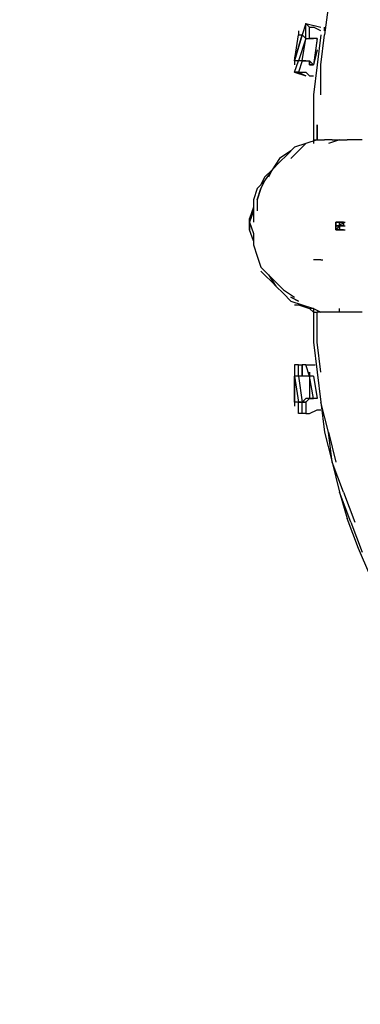
# Model space of a CAD drawing. Extents: x -4951 to 6273, y -3924 to 4510.
# Drawn here: x -1144 to -760, y -878 to 233 of the extents above; entities that cross this region are included whole.
import ezdxf

# ---------------------------------------------------------------- set-up
doc = ezdxf.new("R2010")
doc.units = 0
doc.header["$LTSCALE"] = 5
doc.header["$PDMODE"] = 33
doc.header["$PDSIZE"] = 20
doc.layers.get('Defpoints').update_dxf_attribs({"linetype": 'CONTINUOUS'})
doc.layers.add('Lg_dim', color=7, linetype='CONTINUOUS')
doc.layers.add('Lg_prod', color=40, linetype='CONTINUOUS')
doc.styles.add('LG1', font='ARIAL.TTF', dxfattribs={"height": 185})
doc.dimstyles.new('LG_DIM', dxfattribs={"dimtxt": 2.5, "dimasz": 2, "dimexe": 1.3, "dimexo": 1.5, "dimgap": 1, "dimtad": 1, "dimdec": 1, "dimrnd": 10, "dimdsep": 46, "dimtxsty": 'LG1', "dimcen": 0, "dimdle": 1.5, "dimclrd": 2, "dimclre": 2, "dimclrt": 6, "dimadec": 0, "dimazin": 0, "dimtfac": 0.7, "dimtmove": 0, "dimatfit": 3, "dimfxl": 0, "dimtvp": 1, "dimtolj": 1, "dimtzin": 0, "dimarcsym": 0})

# ---------------------------------------------------------------- blocks, each defined once
blk = doc.blocks.new('*D5')
at = {"layer": 'Defpoints', "color": 0}
for p in [(-1978.5, 3705.2), (3069.3, -3245.2), (5993.2, -3245.2)]:
    blk.add_point(p, dxfattribs=at)
at = {"layer": 'Lg_dim', "color": 0, "lineweight": -2}
for p, q in [((-1977.5, 3705.2), (6043.2, 3705.2)), ((5993.2, 3585.2), (5993.2, 374.5)), ((5993.2, -3125.2), (5993.2, 85.6)), ((3070.3, -3245.2), (6043.2, -3245.2))]:
    blk.add_line(p, q, dxfattribs=at)
at = {"layer": 'Lg_dim', "color": 0}
for points in [[(5973.2, 3585.2), (6013.2, 3585.2), (5993.2, 3705.2)], [(5973.2, -3125.2), (6013.2, -3125.2), (5993.2, -3245.2)]]:
    blk.add_solid(points, dxfattribs=at)
at = {"layer": 'Lg_dim', "color": 4, "insert": (5993.2, 230), "char_height": 185, "attachment_point": 5, "style": 'LG1'}
blk.add_mtext('\\A1;6950', dxfattribs=at)
blk = doc.blocks.new('*D6')
at = {"layer": 'Defpoints', "color": 0}
for p in [(-3704.2, 1996.7), (4813, -1493), (4813, -3802.7)]:
    blk.add_point(p, dxfattribs=at)
at = {"layer": 'Lg_dim', "color": 0, "lineweight": -2}
for p, q in [((-3704.2, 1995.7), (-3704.2, -3852.7)), ((4813, -1494), (4813, -3852.7)), ((-3584.2, -3802.7), (228.3, -3802.7)), ((4693, -3802.7), (880.4, -3802.7))]:
    blk.add_line(p, q, dxfattribs=at)
at = {"layer": 'Lg_dim', "color": 0}
for points in [[(-3584.2, -3782.7), (-3584.2, -3822.7), (-3704.2, -3802.7)], [(4693, -3782.7), (4693, -3822.7), (4813, -3802.7)]]:
    blk.add_solid(points, dxfattribs=at)
at = {"layer": 'Lg_dim', "color": 4, "insert": (554.4, -3802.7), "char_height": 185, "attachment_point": 5, "style": 'LG1'}
blk.add_mtext('\\A1;8520', dxfattribs=at)
blk = doc.blocks.new('*D7')
at = {"layer": 'Defpoints', "color": 0}
for p in [(3306.5, 4388.3), (-2197.3, 1981.4), (3306.5, -1528.4)]:
    blk.add_point(p, dxfattribs=at)
at = {"layer": 'Lg_dim', "color": 0, "lineweight": -2}
for p, q in [((-2197.3, 1982.4), (-2197.3, 4438.3)), ((3306.5, -1527.4), (3306.5, 4438.3)), ((-2077.3, 4388.3), (228.7, 4388.3)), ((3186.5, 4388.3), (880.5, 4388.3))]:
    blk.add_line(p, q, dxfattribs=at)
at = {"layer": 'Lg_dim', "color": 0}
for points in [[(-2077.3, 4408.3), (-2077.3, 4368.3), (-2197.3, 4388.3)], [(3186.5, 4408.3), (3186.5, 4368.3), (3306.5, 4388.3)]]:
    blk.add_solid(points, dxfattribs=at)
at = {"layer": 'Lg_dim', "color": 4, "insert": (554.6, 4388.3), "char_height": 185, "attachment_point": 5, "style": 'LG1'}
blk.add_mtext('\\A1;5500', dxfattribs=at)
blk = doc.blocks.new('*D9')
at = {"layer": 'Defpoints', "color": 0}
for p in [(-4670.9, 2197.3), (-1989.8, 2197.3), (3099.1, -1731.6)]:
    blk.add_point(p, dxfattribs=at)
at = {"layer": 'Lg_dim', "color": 0, "lineweight": -2}
for p, q in [((-1990.8, 2197.3), (-4720.9, 2197.3)), ((-4670.9, 2077.3), (-4670.9, 377.4)), ((-4670.9, -1611.6), (-4670.9, 88.3)), ((3098.1, -1731.6), (-4720.9, -1731.6))]:
    blk.add_line(p, q, dxfattribs=at)
at = {"layer": 'Lg_dim', "color": 0}
for points in [[(-4690.9, 2077.3), (-4650.9, 2077.3), (-4670.9, 2197.3)], [(-4690.9, -1611.6), (-4650.9, -1611.6), (-4670.9, -1731.6)]]:
    blk.add_solid(points, dxfattribs=at)
at = {"layer": 'Lg_dim', "color": 4, "insert": (-4670.9, 232.9), "char_height": 185, "attachment_point": 5, "style": 'LG1'}
blk.add_mtext('\\A1;3930', dxfattribs=at)

msp = doc.modelspace()

# ---------------------------------------------------------------- linework, layer by layer
at = {"layer": 'Lg_prod'}
for p, q in [((-795.9371, 249.7867), (-800.1708, 215.9171)), ((-821.3393, 228.6182), (-825.573, 215.9171)), ((-821.3393, 228.6182), (-804.4045, 224.3845)), ((-821.3393, 211.6834), (-821.3393, 228.6182)), ((-821.3393, 228.6182), (-817.1056, 224.3845)), ((-821.3393, 211.6834), (-821.3393, 228.6182)), ((-817.1056, 224.3845), (-812.8719, 224.3845)), ((-817.1056, 211.6834), (-817.1056, 224.3845)), ((-804.4045, 220.1508), (-812.8719, 224.3845)), ((-800.1708, 220.1508), (-800.1708, 224.3845)), ((-834.0404, 186.2812), (-825.573, 215.9171)), ((-825.573, 215.9171), (-834.0404, 186.2812)), ((-834.0404, 186.2812), (-829.8067, 215.9171)), ((-829.8067, 220.1508), (-829.8067, 215.9171)), ((-829.8067, 215.9171), (-825.573, 215.9171)), ((-821.3393, 211.6834), (-829.8067, 186.2812)), ((-825.573, 215.9171), (-821.3393, 211.6834)), ((-825.573, 186.2812), (-821.3393, 211.6834)), ((-821.3393, 211.6834), (-817.1056, 211.6834)), ((-817.1056, 211.6834), (-812.8719, 211.6834)), ((-812.8719, 211.6834), (-817.1056, 211.6834)), ((-808.6382, 211.6834), (-812.8719, 211.6834)), ((-808.6382, 211.6834), (-812.8719, 182.0475)), ((-804.4045, 215.9171), (-808.6382, 182.0475)), ((-808.6382, 207.4497), (-808.6382, 211.6834)), ((-808.6382, 207.4497), (-808.6382, 211.6834)), ((-804.4045, 182.0475), (-800.1708, 215.9171)), ((-834.0404, 190.5149), (-834.0404, 182.0475)), ((-808.6382, 198.9823), (-812.8719, 182.0475)), ((-834.0404, 173.5801), (-829.8067, 186.2812)), ((-829.8067, 186.2812), (-834.0404, 186.2812)), ((-825.573, 186.2812), (-829.8067, 173.5801)), ((-825.573, 186.2812), (-829.8067, 186.2812)), ((-825.573, 186.2812), (-821.3393, 186.2812)), ((-821.3393, 186.2812), (-825.573, 186.2812)), ((-821.3393, 186.2812), (-817.1056, 186.2812)), ((-817.1056, 182.0475), (-817.1056, 186.2812)), ((-817.1056, 186.2812), (-817.1056, 182.0475)), ((-817.1056, 186.2812), (-812.8719, 182.0475)), ((-817.1056, 182.0475), (-817.1056, 186.2812)), ((-817.1056, 182.0475), (-817.1056, 186.2812)), ((-812.8719, 182.0475), (-817.1056, 182.0475)), ((-817.1056, 182.0475), (-812.8719, 182.0475)), ((-808.6382, 182.0475), (-812.8719, 148.1779)), ((-804.4045, 148.1779), (-804.4045, 182.0475)), ((-834.0404, 173.5801), (-821.3393, 169.3464)), ((-829.8067, 173.5801), (-834.0404, 173.5801)), ((-821.3393, 169.3464), (-834.0404, 173.5801)), ((-829.8067, 173.5801), (-821.3393, 173.5801)), ((-829.8067, 173.5801), (-821.3393, 169.3464)), ((-821.3393, 173.5801), (-817.1056, 169.3464)), ((-817.1056, 169.3464), (-812.8719, 169.3464)), ((-812.8719, 148.1779), (-812.8719, 114.3083)), ((-812.8719, 114.3083), (-812.8719, 97.3735)), ((-808.6382, 97.3735), (-808.6382, 114.3083)), ((-808.6382, 114.3083), (-808.6382, 97.3735)), ((-821.3393, 93.1398), (-834.0404, 88.9061)), ((-829.8067, 84.6724), (-821.3393, 93.1398)), ((-808.6382, 97.3735), (-821.3393, 93.1398)), ((-812.8719, 97.3735), (-812.8719, 93.1398)), ((-812.8719, 97.3735), (-808.6382, 97.3735)), ((-808.6382, 97.3735), (-800.1708, 97.3735)), ((-795.9371, 97.3735), (-800.1708, 97.3735)), ((-791.7034, 97.3735), (-795.9371, 97.3735)), ((-783.236, 97.3735), (-795.9371, 93.1398)), ((-791.7034, 97.3735), (-783.236, 97.3735)), ((-783.236, 97.3735), (-774.7686, 97.3735)), ((-770.5349, 97.3735), (-774.7686, 97.3735)), ((-766.3012, 97.3735), (-770.5349, 97.3735)), ((-757.8338, 97.3735), (-766.3012, 97.3735)), ((-838.2741, 84.6724), (-850.9752, 76.205)), ((-842.5078, 80.4387), (-850.9752, 71.9713)), ((-834.0404, 88.9061), (-842.5078, 80.4387)), ((-829.8067, 84.6724), (-838.2741, 76.205)), ((-850.9752, 76.205), (-859.4426, 63.5039)), ((-850.9752, 71.9713), (-859.4426, 63.5039)), ((-859.4426, 63.5039), (-867.91, 50.8028)), ((-867.91, 55.0365), (-859.4426, 63.5039)), ((-859.4426, 63.5039), (-863.6763, 55.0365)), ((-859.4426, 63.5039), (-863.6763, 55.0365)), ((-876.3774, 42.3354), (-867.91, 50.8028)), ((-867.91, 55.0365), (-872.1437, 46.5691)), ((-867.91, 50.8028), (-872.1437, 42.3354)), ((-867.91, 50.8028), (-872.1437, 42.3354)), ((-876.3774, 42.3354), (-880.6111, 29.6343)), ((-876.3774, 29.6343), (-872.1437, 42.3354)), ((-872.1437, 42.3354), (-876.3774, 29.6343)), ((-880.6111, 29.6343), (-880.6111, 16.9332)), ((-876.3774, 29.6343), (-876.3774, 16.9332)), ((-880.6111, 21.1669), (-884.8448, 8.4658)), ((-880.6111, 16.9332), (-884.8448, 4.2321)), ((-880.6111, 16.9332), (-880.6111, 4.2321)), ((-884.8448, -0.0016), (-884.8448, 8.4658)), ((-884.8448, 4.2321), (-880.6111, -8.469)), ((-779.0023, 4.2321), (-787.4697, 4.2321)), ((-787.4697, 4.2321), (-779.0023, 4.2321)), ((-787.4697, -0.0016), (-787.4697, 4.2321)), ((-787.4697, 4.2321), (-787.4697, -0.0016)), ((-787.4697, 4.2321), (-785.3529, 4.2321)), ((-787.4697, -0.0016), (-787.4697, 4.2321)), ((-787.4697, 4.2321), (-787.4697, -0.0016)), ((-787.4697, -0.0016), (-787.4697, 4.2321)), ((-787.4697, 4.2321), (-787.4697, -0.0016)), ((-787.4697, 4.2321), (-783.236, 4.2321)), ((-783.236, 4.2321), (-787.4697, 4.2321)), ((-783.236, -0.0016), (-779.0023, 4.2321)), ((-779.0023, 4.2321), (-783.236, -0.0016)), ((-779.0023, 4.2321), (-783.236, 4.2321)), ((-783.236, 4.2321), (-779.0023, 4.2321)), ((-783.236, 4.2321), (-783.236, -0.0016)), ((-783.236, -0.0016), (-783.236, 4.2321)), ((-783.236, 4.2321), (-779.0023, 4.2321)), ((-779.0023, 4.2321), (-783.236, 4.2321)), ((-779.0023, 4.2321), (-779.0023, -0.0016)), ((-779.0023, -0.0016), (-779.0023, 4.2321)), ((-779.0023, -0.0016), (-779.0023, 4.2321)), ((-779.0023, 4.2321), (-779.0023, -0.0016)), ((-779.0023, 4.2321), (-776.8855, 4.2321)), ((-884.8448, -4.2353), (-884.8448, -0.0016)), ((-884.8448, -0.0016), (-884.8448, -4.2353)), ((-884.8448, -0.0016), (-884.8448, -4.2353)), ((-884.8448, -4.2353), (-884.8448, -0.0016)), ((-880.6111, -16.9364), (-884.8448, -4.2353)), ((-880.6111, -8.469), (-880.6111, -21.1701)), ((-787.4697, -4.2353), (-787.4697, -0.0016)), ((-787.4697, -0.0016), (-787.4697, -4.2353)), ((-787.4697, -0.0016), (-783.236, -0.0016)), ((-783.236, -0.0016), (-787.4697, -0.0016)), ((-787.4697, -4.2353), (-787.4697, -0.0016)), ((-787.4697, -0.0016), (-787.4697, -4.2353)), ((-787.4697, -4.2353), (-787.4697, -0.0016)), ((-787.4697, -0.0016), (-787.4697, -4.2353)), ((-787.4697, -4.2353), (-783.236, -0.0016)), ((-783.236, -0.0016), (-787.4697, -4.2353)), ((-783.236, -0.0016), (-787.4697, -0.0016)), ((-787.4697, -0.0016), (-783.236, -0.0016)), ((-787.4697, -4.2353), (-785.3529, -4.2353)), ((-783.236, -4.2353), (-787.4697, -4.2353)), ((-787.4697, -4.2353), (-783.236, -4.2353)), ((-783.236, -4.2353), (-787.4697, -4.2353)), ((-787.4697, -4.2353), (-783.236, -4.2353)), ((-779.0023, -4.2353), (-787.4697, -4.2353)), ((-787.4697, -4.2353), (-779.0023, -4.2353)), ((-779.0023, -0.0016), (-783.236, -0.0016)), ((-783.236, -0.0016), (-779.0023, -0.0016)), ((-783.236, -0.0016), (-783.236, -4.2353)), ((-783.236, -4.2353), (-783.236, -0.0016)), ((-783.236, -0.0016), (-783.236, -4.2353)), ((-783.236, -4.2353), (-783.236, -0.0016)), ((-783.236, -4.2353), (-781.1192, -4.2353)), ((-779.0023, -0.0016), (-776.8855, -0.0016)), ((-779.0023, -4.2353), (-776.8855, -4.2353)), ((-880.6111, -21.1701), (-876.3774, -33.8712)), ((-876.3774, -33.8712), (-872.1437, -46.5723)), ((-808.6382, -38.1049), (-812.8719, -38.1049)), ((-808.6382, -38.1049), (-812.8719, -38.1049)), ((-804.4045, -38.1049), (-808.6382, -38.1049)), ((-804.4045, -38.1049), (-808.6382, -38.1049)), ((-804.4045, -38.1049), (-802.2877, -38.1049)), ((-804.4045, -38.1049), (-802.2877, -38.1049)), ((-872.1437, -46.5723), (-863.6763, -55.0397)), ((-872.1437, -50.806), (-867.91, -55.0397)), ((-867.91, -55.0397), (-859.4426, -63.5071)), ((-863.6763, -55.0397), (-855.2089, -67.7408)), ((-855.2089, -63.5071), (-863.6763, -55.0397)), ((-859.4426, -63.5071), (-855.2089, -67.7408)), ((-855.2089, -63.5071), (-846.7415, -71.9745)), ((-855.2089, -67.7408), (-846.7415, -76.2082)), ((-846.7415, -71.9745), (-834.0404, -80.4419)), ((-846.7415, -76.2082), (-838.2741, -84.6756)), ((-829.8067, -84.6756), (-838.2741, -80.4419)), ((-838.2741, -80.4419), (-829.8067, -84.6756)), ((-838.2741, -84.6756), (-825.573, -88.9093)), ((-834.0404, -88.9093), (-829.8067, -88.9093)), ((-829.8067, -88.9093), (-817.1056, -93.143)), ((-825.573, -88.9093), (-812.8719, -93.143)), ((-817.1056, -93.143), (-812.8719, -97.3767)), ((-812.8719, -93.143), (-817.1056, -93.143)), ((-812.8719, -93.143), (-812.8719, -97.3767)), ((-812.8719, -93.143), (-804.4045, -97.3767)), ((-812.8719, -97.3767), (-812.8719, -131.2463)), ((-812.8719, -97.3767), (-808.6382, -97.3767)), ((-808.6382, -131.2463), (-808.6382, -97.3767)), ((-804.4045, -97.3767), (-808.6382, -97.3767)), ((-800.1708, -97.3767), (-804.4045, -97.3767)), ((-795.9371, -97.3767), (-800.1708, -97.3767)), ((-787.4697, -97.3767), (-795.9371, -97.3767)), ((-783.236, -97.3767), (-787.4697, -97.3767)), ((-783.236, -97.3767), (-783.236, -93.143)), ((-774.7686, -97.3767), (-783.236, -97.3767)), ((-770.5349, -97.3767), (-774.7686, -97.3767)), ((-762.0675, -97.3767), (-770.5349, -97.3767)), ((-757.8338, -97.3767), (-762.0675, -97.3767)), ((-812.8719, -131.2463), (-808.6382, -165.1159)), ((-804.4045, -165.1159), (-808.6382, -131.2463)), ((-829.8067, -156.6485), (-834.0404, -156.6485)), ((-834.0404, -156.6485), (-834.0404, -169.3496)), ((-834.0404, -165.1159), (-834.0404, -173.5833)), ((-834.0404, -165.1159), (-834.0404, -173.5833)), ((-834.0404, -165.1159), (-834.0404, -173.5833)), ((-829.8067, -156.6485), (-825.573, -156.6485)), ((-829.8067, -169.3496), (-829.8067, -156.6485)), ((-825.573, -169.3496), (-825.573, -156.6485)), ((-825.573, -156.6485), (-825.573, -169.3496)), ((-821.3393, -156.6485), (-825.573, -156.6485)), ((-817.1056, -169.3496), (-821.3393, -156.6485)), ((-821.3393, -156.6485), (-812.8719, -156.6485)), ((-817.1056, -169.3496), (-821.3393, -156.6485)), ((-817.1056, -165.1159), (-817.1056, -173.5833)), ((-817.1056, -169.3496), (-817.1056, -165.1159)), ((-812.8719, -156.6485), (-810.755, -156.6485)), ((-808.6382, -165.1159), (-804.4045, -198.9855)), ((-834.0404, -169.3496), (-829.8067, -198.9855)), ((-834.0404, -169.3496), (-829.8067, -198.9855)), ((-834.0404, -169.3496), (-834.0404, -198.9855)), ((-834.0404, -198.9855), (-834.0404, -169.3496)), ((-829.8067, -169.3496), (-834.0404, -169.3496)), ((-829.8067, -169.3496), (-825.573, -198.9855)), ((-825.573, -169.3496), (-829.8067, -169.3496)), ((-821.3393, -169.3496), (-825.573, -169.3496)), ((-817.1056, -169.3496), (-821.3393, -169.3496)), ((-817.1056, -169.3496), (-821.3393, -169.3496)), ((-817.1056, -169.3496), (-817.1056, -194.7518)), ((-817.1056, -169.3496), (-817.1056, -194.7518)), ((-812.8719, -169.3496), (-817.1056, -169.3496)), ((-812.8719, -194.7518), (-817.1056, -169.3496)), ((-812.8719, -169.3496), (-817.1056, -169.3496)), ((-812.8719, -169.3496), (-808.6382, -194.7518)), ((-834.0404, -194.7518), (-834.0404, -203.2192)), ((-829.8067, -198.9855), (-834.0404, -198.9855)), ((-829.8067, -198.9855), (-834.0404, -198.9855)), ((-829.8067, -198.9855), (-825.573, -198.9855)), ((-825.573, -198.9855), (-829.8067, -198.9855)), ((-829.8067, -211.6866), (-829.8067, -198.9855)), ((-821.3393, -194.7518), (-825.573, -198.9855)), ((-825.573, -198.9855), (-821.3393, -198.9855)), ((-825.573, -211.6866), (-825.573, -198.9855)), ((-821.3393, -198.9855), (-825.573, -198.9855)), ((-817.1056, -194.7518), (-821.3393, -194.7518)), ((-817.1056, -194.7518), (-821.3393, -198.9855)), ((-821.3393, -198.9855), (-821.3393, -211.6866)), ((-817.1056, -194.7518), (-812.8719, -194.7518)), ((-812.8719, -194.7518), (-817.1056, -194.7518)), ((-808.6382, -194.7518), (-812.8719, -194.7518)), ((-804.4045, -198.9855), (-800.1708, -232.8551)), ((-795.9371, -232.8551), (-804.4045, -198.9855)), ((-817.1056, -211.6866), (-808.6382, -207.4529)), ((-808.6382, -207.4529), (-804.4045, -207.4529)), ((-825.573, -211.6866), (-829.8067, -211.6866)), ((-821.3393, -211.6866), (-825.573, -211.6866)), ((-821.3393, -211.6866), (-817.1056, -211.6866)), ((-800.1708, -232.8551), (-791.7034, -266.7247)), ((-795.9371, -232.8551), (-787.4697, -266.7247)), ((-791.7034, -266.7247), (-795.9371, -232.8551)), ((-791.7034, -266.7247), (-783.236, -300.5943)), ((-779.0023, -300.5943), (-791.7034, -266.7247)), ((-783.236, -300.5943), (-774.7686, -330.2302)), ((-770.5349, -334.4639), (-783.236, -300.5943)), ((-779.0023, -300.5943), (-766.3012, -334.4639)), ((-762.0675, -364.0998), (-774.7686, -330.2302)), ((-770.5349, -334.4639), (-757.8338, -368.3335)), ((-749.3664, -393.7357), (-762.0675, -364.0998))]:
    msp.add_line(p, q, dxfattribs=at)

# ---------------------------------------------------------------- dimensions: what is measured, and where the dimension line sits
at = {"layer": 'Lg_dim'}
for base, p1, p2, picture, middle in [((3306.5182, 4388.2939), (-2197.2918, 1981.37), (3306.5182, -1528.3673), '*D7', (554.6132, 4388.2939)), ((4812.9754, -3802.6529), (-3704.2418, 1996.7249), (4812.9754, -1493.0028), '*D6', (554.3668, -3802.6529))]:
    dim = msp.add_linear_dim(base=base, p1=p1, p2=p2, dimstyle='LG_DIM', override={"dimtxt": 185, "dimasz": 120, "dimexe": 50, "dimexo": 1, "dimgap": 50, "dimtad": 0, "dimtih": 1, "dimtoh": 1, "dimdec": 0, "dimcen": 2.5, "dimdle": 0, "dimclrd": 0, "dimclre": 0, "dimclrt": 4, "dimadec": 1, "dimtfac": 1, "dimtdec": 0, "dimtvp": 0}, dxfattribs=at)
    dim.commit()
    dim.dimension.update_dxf_attribs({"geometry": picture, "text_midpoint": middle})
for base, p1, p2, picture, middle in [((5993.203, -3245.1545), (-1978.4622, 3705.2246), (3069.3356, -3245.1545), '*D5', (5993.203, 230.0351)), ((-4670.8709, 2197.2887), (3099.0669, -1731.5849), (-1989.8405, 2197.2887), '*D9', (-4670.8709, 232.8519))]:
    dim = msp.add_linear_dim(base=base, p1=p1, p2=p2, angle=90, dimstyle='LG_DIM', override={"dimtxt": 185, "dimasz": 120, "dimexe": 50, "dimexo": 1, "dimgap": 50, "dimtad": 0, "dimtih": 1, "dimtoh": 1, "dimdec": 0, "dimcen": 2.5, "dimdle": 0, "dimclrd": 0, "dimclre": 0, "dimclrt": 4, "dimadec": 1, "dimtfac": 1, "dimtdec": 0, "dimtvp": 0}, dxfattribs=at)
    dim.commit()
    dim.dimension.update_dxf_attribs({"geometry": picture, "text_midpoint": middle})

doc.saveas('drawing.dxf')
